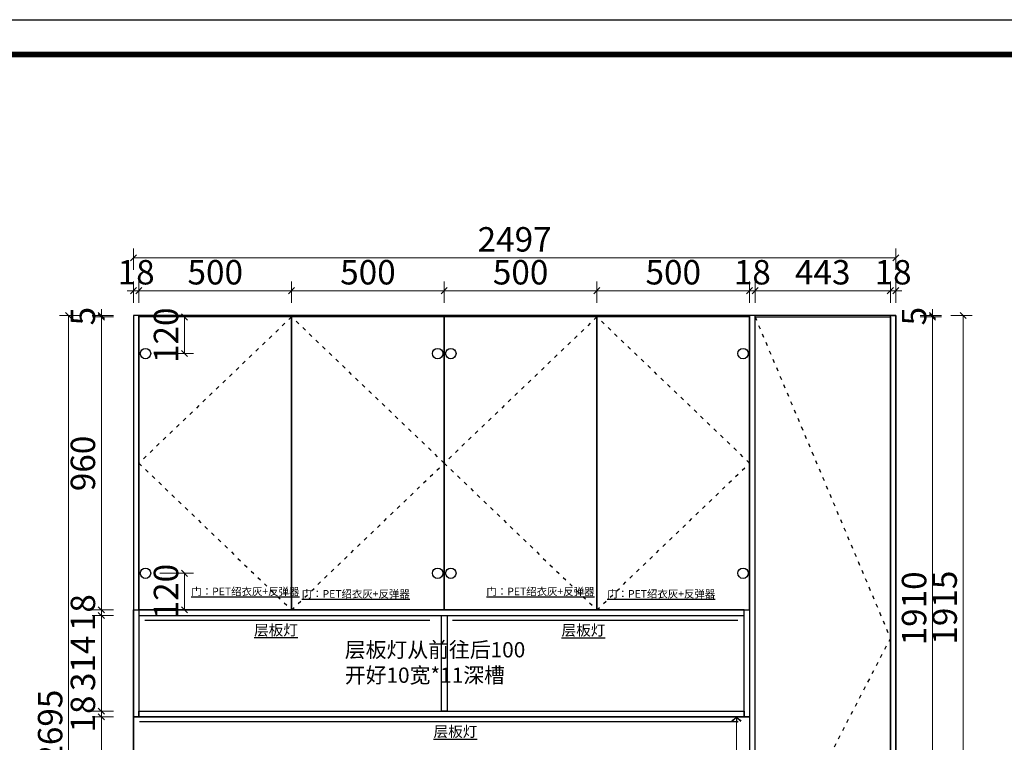
# Model space of a CAD drawing. Units: millimetres. Extents: x 320806 to 331306, y -324097 to -316513.
# Drawn here: x 323337 to 326561, y -318881 to -316513 of the extents above; entities that cross this region are included whole.
import ezdxf

# ---------------------------------------------------------------- set-up
doc = ezdxf.new("R2010")
doc.units = ezdxf.units.MM
doc.header["$PDMODE"] = 35
doc.linetypes.add('1', pattern=[30, 12, -18])
doc.layers.add('ZB_厨柜', color=7, linetype='Continuous')
doc.styles.add('ZB_宋体', font='txt')
doc.styles.add('帝森图框用黑体', font='simhei.ttf')
doc.styles.add('帝森标注0.5', font='txt', dxfattribs={"width": 0.5})
doc.dimstyles.new('帝森标注', dxfattribs={"dimscale": 20, "dimtxt": 4, "dimasz": 1, "dimexe": 1.5, "dimexo": 1.5, "dimgap": 0.5, "dimtad": 1, "dimdec": 0, "dimzin": 1, "dimdsep": 46, "dimtxsty": '帝森标注0.5', "dimblk": 'OBLIQUE', "dimcen": 2.5, "dimclrd": 3, "dimclre": 3, "dimclrt": 1, "dimadec": 0, "dimazin": 0, "dimtfac": 1, "dimtdec": 0, "dimtix": 1, "dimtmove": 1, "dimatfit": 2, "dimldrblk": 'CCD_Leader_Arrow', "dimfxl": 2, "dimfxlon": 1, "dimlwd": 5, "dimlwe": 5, "dimarcsym": 0})

# ---------------------------------------------------------------- blocks, each defined once
blk = doc.blocks.new('56e')
at = {"color": 0, "linetype": 'ByBlock', "lineweight": -3, "elevation": -263.4}
blk.add_lwpolyline([(77510.9, -324097.4), (67010.9, -324097.4), (67010.9, -316513.2), (77510.9, -316513.2)], close=True, dxfattribs=at)
blk.add_lwpolyline([(77510.9, -324097.4), (67010.9, -324097.4), (67010.9, -316513.2), (77510.9, -316513.2)], close=True, dxfattribs=at)
at = {"color": 0, "linetype": 'ByBlock', "lineweight": -3, "ltscale": 3, "elevation": -263.4}
blk.add_lwpolyline([(77510.9, -324097.4), (67010.9, -324097.4), (67010.9, -316513.2), (77510.9, -316513.2)], close=True, dxfattribs=at)
at = {"color": 0, "linetype": 'ByBlock', "lineweight": -3, "const_width": 19, "elevation": -263.4}
blk.add_lwpolyline([(77396.6, -323983.2), (67125.4, -323983.2), (67125.4, -316627.5), (77396.6, -316627.5)], close=True, dxfattribs=at)
blk.add_lwpolyline([(77396.6, -323983.2), (67125.4, -323983.2), (67125.4, -316627.5), (77396.6, -316627.5)], close=True, dxfattribs=at)
blk.add_lwpolyline([(77396.6, -323983.2), (67125.4, -323983.2), (67125.4, -316627.5), (77396.6, -316627.5)], close=True, dxfattribs=at)
blk.add_lwpolyline([(77396.6, -323983.2), (67125.4, -323983.2), (67125.4, -316627.5), (77396.6, -316627.5)], close=True, dxfattribs=at)
blk = doc.blocks.new('_Oblique')
at = {"color": 0, "linetype": 'ByBlock', "lineweight": -2}
blk.add_line((-0.5, -0.5), (0.5, 0.5), dxfattribs=at)
blk = doc.blocks.new('*D85')
at = {"color": 3, "lineweight": 5, "transparency": 16777216}
for p, q in [((326286.3, -317487.3), (326356.3, -317487.3)), ((326326.3, -319397.3), (326326.3, -317487.3)), ((326286.3, -319397.3), (326356.3, -319397.3))]:
    blk.add_line(p, q, dxfattribs=at)
at = {"layer": 'Defpoints', "color": 0, "transparency": 16777216}
for p in [(326188.3, -317487.3), (326326.3, -317487.3), (326206.3, -319397.3)]:
    blk.add_point(p, dxfattribs=at)
at = {"color": 3, "lineweight": 5, "transparency": 16777216, "xscale": 20, "yscale": 20, "zscale": 20}
for p, rotation in [((326326.3, -317487.3), 90), ((326326.3, -319397.3), 270)]:
    blk.add_blockref('_Oblique', p, dxfattribs=dict(at, rotation=rotation))
at = {"transparency": 16777216, "insert": (326276.3, -318442.3), "char_height": 80, "attachment_point": 5, "rotation": 90, "style": '帝森标注0.5'}
blk.add_mtext('1910', dxfattribs=at)
blk = doc.blocks.new('CCD_Leader_Arrow')
at = {"color": 50, "linetype": 'ByBlock'}
blk.add_line((0, 0), (-1, 0), dxfattribs=at)
for points in [[(-0.86, 0.67), (-0.6, 0.85), (-0.24, 0), (0, 0)], [(-0.86, -0.67), (-0.6, -0.85), (-0.24, 0), (0, 0)]]:
    blk.add_solid(points, dxfattribs=at)
blk = doc.blocks.new('*D86')
at = {"color": 3, "lineweight": 5, "transparency": 16777216}
for p, q in [((326326.3, -317482.3), (326326.3, -317462.3)), ((326286.3, -317482.3), (326356.3, -317482.3)), ((326286.3, -317487.3), (326356.3, -317487.3)), ((326326.3, -317487.3), (326326.3, -317482.3)), ((326326.3, -317487.3), (326326.3, -317507.3))]:
    blk.add_line(p, q, dxfattribs=at)
at = {"layer": 'Defpoints', "color": 0, "transparency": 16777216}
for p in [(326188.3, -317487.3), (326206.3, -317482.3), (326326.3, -317482.3)]:
    blk.add_point(p, dxfattribs=at)
at = {"color": 3, "lineweight": 5, "transparency": 16777216, "xscale": 20, "yscale": 20, "zscale": 20}
for p, rotation in [((326326.3, -317482.3), 270), ((326326.3, -317487.3), 90)]:
    blk.add_blockref('_Oblique', p, dxfattribs=dict(at, rotation=rotation))
at = {"transparency": 16777216, "insert": (326276.3, -317484.8), "char_height": 80, "attachment_point": 5, "rotation": 90, "style": '帝森标注0.5'}
blk.add_mtext('5', dxfattribs=at)
blk = doc.blocks.new('*D90')
at = {"color": 3, "lineweight": 5, "transparency": 16777216}
for p, q in [((323644.2, -318797.3), (323574.2, -318797.3)), ((323604.2, -319397.3), (323604.2, -318797.3)), ((323644.2, -319397.3), (323574.2, -319397.3))]:
    blk.add_line(p, q, dxfattribs=at)
at = {"layer": 'Defpoints', "color": 0, "transparency": 16777216}
for p in [(323604.2, -318797.3), (323709.3, -318797.3), (323709.3, -319397.3)]:
    blk.add_point(p, dxfattribs=at)
at = {"color": 3, "lineweight": 5, "transparency": 16777216, "xscale": 20, "yscale": 20, "zscale": 20}
for p, rotation in [((323604.2, -318797.3), 90), ((323604.2, -319397.3), 270)]:
    blk.add_blockref('_Oblique', p, dxfattribs=dict(at, rotation=rotation))
at = {"transparency": 16777216, "insert": (323554.2, -319097.3), "char_height": 80, "attachment_point": 5, "rotation": 90, "style": '帝森标注0.5'}
blk.add_mtext('600', dxfattribs=at)
blk = doc.blocks.new('*D93')
at = {"color": 3, "lineweight": 5, "transparency": 16777216}
for p, q in [((323644.2, -318779.3), (323574.2, -318779.3)), ((323604.2, -318779.3), (323604.2, -318759.3)), ((323604.2, -318797.3), (323604.2, -318779.3)), ((323644.2, -318797.3), (323574.2, -318797.3)), ((323604.2, -318797.3), (323604.2, -318817.3))]:
    blk.add_line(p, q, dxfattribs=at)
at = {"layer": 'Defpoints', "color": 0, "transparency": 16777216}
for p in [(323604.2, -318779.3), (323727.3, -318779.3), (323709.3, -318797.3)]:
    blk.add_point(p, dxfattribs=at)
at = {"color": 3, "lineweight": 5, "transparency": 16777216, "xscale": 20, "yscale": 20, "zscale": 20}
for p, rotation in [((323604.2, -318779.3), 270), ((323604.2, -318797.3), 90)]:
    blk.add_blockref('_Oblique', p, dxfattribs=dict(at, rotation=rotation))
at = {"transparency": 16777216, "insert": (323554.2, -318788.3), "char_height": 80, "attachment_point": 5, "rotation": 90, "style": '帝森标注0.5'}
blk.add_mtext('18', dxfattribs=at)
blk = doc.blocks.new('*D94')
at = {"color": 3, "lineweight": 5, "transparency": 16777216}
for p, q in [((323644.2, -318465.3), (323574.2, -318465.3)), ((323604.2, -318779.3), (323604.2, -318465.3)), ((323644.2, -318779.3), (323574.2, -318779.3))]:
    blk.add_line(p, q, dxfattribs=at)
at = {"layer": 'Defpoints', "color": 0, "transparency": 16777216}
for p in [(323604.2, -318465.3), (323727.3, -318465.3), (323727.3, -318779.3)]:
    blk.add_point(p, dxfattribs=at)
at = {"color": 3, "lineweight": 5, "transparency": 16777216, "xscale": 20, "yscale": 20, "zscale": 20}
for p, rotation in [((323604.2, -318465.3), 90), ((323604.2, -318779.3), 270)]:
    blk.add_blockref('_Oblique', p, dxfattribs=dict(at, rotation=rotation))
at = {"transparency": 16777216, "insert": (323554.2, -318622.3), "char_height": 80, "attachment_point": 5, "rotation": 90, "style": '帝森标注0.5'}
blk.add_mtext('314', dxfattribs=at)
blk = doc.blocks.new('*D95')
at = {"color": 3, "lineweight": 5, "transparency": 16777216}
for p, q in [((323604.2, -318447.3), (323604.2, -318427.3)), ((323644.2, -318447.3), (323574.2, -318447.3)), ((323644.2, -318465.3), (323574.2, -318465.3)), ((323604.2, -318465.3), (323604.2, -318447.3)), ((323604.2, -318465.3), (323604.2, -318485.3))]:
    blk.add_line(p, q, dxfattribs=at)
at = {"layer": 'Defpoints', "color": 0, "transparency": 16777216}
for p in [(323604.2, -318447.3), (323709.3, -318447.3), (323727.3, -318465.3)]:
    blk.add_point(p, dxfattribs=at)
at = {"color": 3, "lineweight": 5, "transparency": 16777216, "xscale": 20, "yscale": 20, "zscale": 20}
for p, rotation in [((323604.2, -318447.3), 270), ((323604.2, -318465.3), 90)]:
    blk.add_blockref('_Oblique', p, dxfattribs=dict(at, rotation=rotation))
at = {"transparency": 16777216, "insert": (323554.2, -318456.3), "char_height": 80, "attachment_point": 5, "rotation": 90, "style": '帝森标注0.5'}
blk.add_mtext('18', dxfattribs=at)
blk = doc.blocks.new('*D96')
at = {"color": 3, "lineweight": 5, "transparency": 16777216}
for p, q in [((323644.2, -317487.3), (323574.2, -317487.3)), ((323604.2, -318447.3), (323604.2, -317487.3)), ((323644.2, -318447.3), (323574.2, -318447.3))]:
    blk.add_line(p, q, dxfattribs=at)
at = {"layer": 'Defpoints', "color": 0, "transparency": 16777216}
for p in [(323604.2, -317487.3), (323746.4, -317487.3), (323709.3, -318447.3)]:
    blk.add_point(p, dxfattribs=at)
at = {"color": 3, "lineweight": 5, "transparency": 16777216, "xscale": 20, "yscale": 20, "zscale": 20}
for p, rotation in [((323604.2, -317487.3), 90), ((323604.2, -318447.3), 270)]:
    blk.add_blockref('_Oblique', p, dxfattribs=dict(at, rotation=rotation))
at = {"transparency": 16777216, "insert": (323554.2, -317967.3), "char_height": 80, "attachment_point": 5, "rotation": 90, "style": '帝森标注0.5'}
blk.add_mtext('960', dxfattribs=at)
blk = doc.blocks.new('*D97')
at = {"color": 3, "lineweight": 5, "transparency": 16777216}
for p, q in [((323536.9, -317482.3), (323466.9, -317482.3)), ((323496.9, -317482.3), (323496.9, -320177.3)), ((323536.9, -320177.3), (323466.9, -320177.3))]:
    blk.add_line(p, q, dxfattribs=at)
at = {"layer": 'Defpoints', "color": 0, "transparency": 16777216}
for p in [(323727.3, -317482.3), (323496.9, -320177.3), (323709.3, -320177.3)]:
    blk.add_point(p, dxfattribs=at)
at = {"color": 3, "lineweight": 5, "transparency": 16777216, "xscale": 20, "yscale": 20, "zscale": 20}
for p, rotation in [((323496.9, -317482.3), 90), ((323496.9, -320177.3), 270)]:
    blk.add_blockref('_Oblique', p, dxfattribs=dict(at, rotation=rotation))
at = {"transparency": 16777216, "insert": (323446.9, -318829.8), "char_height": 80, "attachment_point": 5, "rotation": 90, "style": '帝森标注0.5'}
blk.add_mtext('2695', dxfattribs=at)
blk = doc.blocks.new('*D98')
at = {"color": 3, "lineweight": 5, "transparency": 16777216}
for p, q in [((323709.3, -317441.2), (323709.3, -317371.2)), ((323727.3, -317441.2), (323727.3, -317371.2)), ((323709.3, -317401.2), (323689.3, -317401.2)), ((323709.3, -317401.2), (323727.3, -317401.2)), ((323727.3, -317401.2), (323747.3, -317401.2))]:
    blk.add_line(p, q, dxfattribs=at)
at = {"layer": 'Defpoints', "color": 0, "transparency": 16777216}
for p in [(323727.3, -317401.2), (323709.3, -317487.3), (323727.3, -317482.3)]:
    blk.add_point(p, dxfattribs=at)
at = {"color": 3, "lineweight": 5, "transparency": 16777216, "xscale": 20, "yscale": 20, "zscale": 20}
blk.add_blockref('_Oblique', (323709.3, -317401.2), dxfattribs=at)
at = {"color": 3, "lineweight": 5, "transparency": 16777216, "xscale": 20, "yscale": 20, "zscale": 20, "rotation": 180}
blk.add_blockref('_Oblique', (323727.3, -317401.2), dxfattribs=at)
at = {"transparency": 16777216, "insert": (323718.3, -317351.2), "char_height": 80, "attachment_point": 5, "style": '帝森标注0.5'}
blk.add_mtext('18', dxfattribs=at)
blk = doc.blocks.new('*D99')
at = {"color": 3, "lineweight": 5, "transparency": 16777216}
for p, q in [((323727.3, -317441.2), (323727.3, -317371.2)), ((324227.3, -317441.2), (324227.3, -317371.2)), ((323727.3, -317401.2), (324227.3, -317401.2))]:
    blk.add_line(p, q, dxfattribs=at)
at = {"layer": 'Defpoints', "color": 0, "transparency": 16777216}
for p in [(324227.3, -317401.2), (323727.3, -317482.3), (324227.3, -317487.3)]:
    blk.add_point(p, dxfattribs=at)
at = {"color": 3, "lineweight": 5, "transparency": 16777216, "xscale": 20, "yscale": 20, "zscale": 20, "rotation": 180}
blk.add_blockref('_Oblique', (323727.3, -317401.2), dxfattribs=at)
at = {"color": 3, "lineweight": 5, "transparency": 16777216, "xscale": 20, "yscale": 20, "zscale": 20}
blk.add_blockref('_Oblique', (324227.3, -317401.2), dxfattribs=at)
at = {"transparency": 16777216, "insert": (323977.3, -317351.2), "char_height": 80, "attachment_point": 5, "style": '帝森标注0.5'}
blk.add_mtext('500', dxfattribs=at)
blk = doc.blocks.new('*D100')
at = {"color": 3, "lineweight": 5, "transparency": 16777216}
for p, q in [((323727.3, -317441.2), (323727.3, -317371.2)), ((324227.3, -317441.2), (324227.3, -317371.2)), ((324227.3, -317401.2), (323727.3, -317401.2))]:
    blk.add_line(p, q, dxfattribs=at)
at = {"layer": 'Defpoints', "color": 0, "transparency": 16777216}
for p in [(323727.3, -317401.2), (323727.3, -317487.3), (324227.3, -317487.3)]:
    blk.add_point(p, dxfattribs=at)
at = {"color": 3, "lineweight": 5, "transparency": 16777216, "xscale": 20, "yscale": 20, "zscale": 20, "rotation": 180}
blk.add_blockref('_Oblique', (323727.3, -317401.2), dxfattribs=at)
at = {"color": 3, "lineweight": 5, "transparency": 16777216, "xscale": 20, "yscale": 20, "zscale": 20}
blk.add_blockref('_Oblique', (324227.3, -317401.2), dxfattribs=at)
at = {"transparency": 16777216, "insert": (323977.3, -317351.2), "char_height": 80, "attachment_point": 5, "style": '帝森标注0.5'}
blk.add_mtext('500', dxfattribs=at)
blk = doc.blocks.new('*D101')
at = {"color": 3, "lineweight": 5, "transparency": 16777216}
for p, q in [((325227.3, -317441.2), (325227.3, -317371.2)), ((325727.3, -317441.2), (325727.3, -317371.2)), ((325227.3, -317401.2), (325727.3, -317401.2))]:
    blk.add_line(p, q, dxfattribs=at)
at = {"layer": 'Defpoints', "color": 0, "transparency": 16777216}
for p in [(325727.3, -317401.2), (325227.3, -317487.3), (325727.3, -317487.3)]:
    blk.add_point(p, dxfattribs=at)
at = {"color": 3, "lineweight": 5, "transparency": 16777216, "xscale": 20, "yscale": 20, "zscale": 20, "rotation": 180}
blk.add_blockref('_Oblique', (325227.3, -317401.2), dxfattribs=at)
at = {"color": 3, "lineweight": 5, "transparency": 16777216, "xscale": 20, "yscale": 20, "zscale": 20}
blk.add_blockref('_Oblique', (325727.3, -317401.2), dxfattribs=at)
at = {"transparency": 16777216, "insert": (325477.3, -317351.2), "char_height": 80, "attachment_point": 5, "style": '帝森标注0.5'}
blk.add_mtext('500', dxfattribs=at)
blk = doc.blocks.new('*D102')
at = {"color": 3, "lineweight": 5, "transparency": 16777216}
for p, q in [((325727.3, -317441.2), (325727.3, -317371.2)), ((325745.3, -317441.2), (325745.3, -317371.2)), ((325727.3, -317401.2), (325707.3, -317401.2)), ((325727.3, -317401.2), (325745.3, -317401.2)), ((325745.3, -317401.2), (325765.3, -317401.2))]:
    blk.add_line(p, q, dxfattribs=at)
at = {"layer": 'Defpoints', "color": 0, "transparency": 16777216}
for p in [(325745.3, -317401.2), (325727.3, -317487.3), (325745.3, -317487.3)]:
    blk.add_point(p, dxfattribs=at)
at = {"color": 3, "lineweight": 5, "transparency": 16777216, "xscale": 20, "yscale": 20, "zscale": 20}
blk.add_blockref('_Oblique', (325727.3, -317401.2), dxfattribs=at)
at = {"color": 3, "lineweight": 5, "transparency": 16777216, "xscale": 20, "yscale": 20, "zscale": 20, "rotation": 180}
blk.add_blockref('_Oblique', (325745.3, -317401.2), dxfattribs=at)
at = {"transparency": 16777216, "insert": (325736.3, -317351.2), "char_height": 80, "attachment_point": 5, "style": '帝森标注0.5'}
blk.add_mtext('18', dxfattribs=at)
blk = doc.blocks.new('*D103')
at = {"color": 3, "lineweight": 5, "transparency": 16777216}
for p, q in [((325745.3, -317441.2), (325745.3, -317371.2)), ((326188.3, -317441.2), (326188.3, -317371.2)), ((325745.3, -317401.2), (326188.3, -317401.2))]:
    blk.add_line(p, q, dxfattribs=at)
at = {"layer": 'Defpoints', "color": 0, "transparency": 16777216}
for p in [(326188.3, -317401.2), (325745.3, -317487.3), (326188.3, -317487.3)]:
    blk.add_point(p, dxfattribs=at)
at = {"color": 3, "lineweight": 5, "transparency": 16777216, "xscale": 20, "yscale": 20, "zscale": 20, "rotation": 180}
blk.add_blockref('_Oblique', (325745.3, -317401.2), dxfattribs=at)
at = {"color": 3, "lineweight": 5, "transparency": 16777216, "xscale": 20, "yscale": 20, "zscale": 20}
blk.add_blockref('_Oblique', (326188.3, -317401.2), dxfattribs=at)
at = {"transparency": 16777216, "insert": (325966.8, -317351.2), "char_height": 80, "attachment_point": 5, "style": '帝森标注0.5'}
blk.add_mtext('443', dxfattribs=at)
blk = doc.blocks.new('*D104')
at = {"color": 3, "lineweight": 5, "transparency": 16777216}
for p, q in [((326188.3, -317441.2), (326188.3, -317371.2)), ((326206.3, -317441.2), (326206.3, -317371.2)), ((326188.3, -317401.2), (326168.3, -317401.2)), ((326188.3, -317401.2), (326206.3, -317401.2)), ((326206.3, -317401.2), (326226.3, -317401.2))]:
    blk.add_line(p, q, dxfattribs=at)
at = {"layer": 'Defpoints', "color": 0, "transparency": 16777216}
for p in [(326206.3, -317401.2), (326188.3, -317487.3), (326206.3, -317487.3)]:
    blk.add_point(p, dxfattribs=at)
at = {"color": 3, "lineweight": 5, "transparency": 16777216, "xscale": 20, "yscale": 20, "zscale": 20}
blk.add_blockref('_Oblique', (326188.3, -317401.2), dxfattribs=at)
at = {"color": 3, "lineweight": 5, "transparency": 16777216, "xscale": 20, "yscale": 20, "zscale": 20, "rotation": 180}
blk.add_blockref('_Oblique', (326206.3, -317401.2), dxfattribs=at)
at = {"transparency": 16777216, "insert": (326197.3, -317351.2), "char_height": 80, "attachment_point": 5, "style": '帝森标注0.5'}
blk.add_mtext('18', dxfattribs=at)
blk = doc.blocks.new('*D105')
at = {"color": 3, "lineweight": 5, "transparency": 16777216}
for p, q in [((323709.3, -317333.4), (323709.3, -317263.4)), ((326206.3, -317333.4), (326206.3, -317263.4)), ((326206.3, -317293.4), (323709.3, -317293.4))]:
    blk.add_line(p, q, dxfattribs=at)
at = {"layer": 'Defpoints', "color": 0, "transparency": 16777216}
for p in [(323709.3, -317293.4), (326206.3, -317487.3), (323709.3, -317505)]:
    blk.add_point(p, dxfattribs=at)
at = {"color": 3, "lineweight": 5, "transparency": 16777216, "xscale": 20, "yscale": 20, "zscale": 20, "rotation": 180}
blk.add_blockref('_Oblique', (323709.3, -317293.4), dxfattribs=at)
at = {"color": 3, "lineweight": 5, "transparency": 16777216, "xscale": 20, "yscale": 20, "zscale": 20}
blk.add_blockref('_Oblique', (326206.3, -317293.4), dxfattribs=at)
at = {"transparency": 16777216, "insert": (324957.8, -317243.4), "char_height": 80, "attachment_point": 5, "style": '帝森标注0.5'}
blk.add_mtext('2497', dxfattribs=at)
blk = doc.blocks.new('*D91')
at = {"color": 3, "lineweight": 5, "transparency": 16777216}
for p, q in [((324227.3, -317441.2), (324227.3, -317371.2)), ((324727.3, -317441.2), (324727.3, -317371.2)), ((324227.3, -317401.2), (324727.3, -317401.2))]:
    blk.add_line(p, q, dxfattribs=at)
at = {"layer": 'Defpoints', "color": 0, "transparency": 16777216}
for p in [(324727.3, -317401.2), (324227.3, -317487.3), (324727.3, -317556.2)]:
    blk.add_point(p, dxfattribs=at)
at = {"color": 3, "lineweight": 5, "transparency": 16777216, "xscale": 20, "yscale": 20, "zscale": 20, "rotation": 180}
blk.add_blockref('_Oblique', (324227.3, -317401.2), dxfattribs=at)
at = {"color": 3, "lineweight": 5, "transparency": 16777216, "xscale": 20, "yscale": 20, "zscale": 20}
blk.add_blockref('_Oblique', (324727.3, -317401.2), dxfattribs=at)
at = {"transparency": 16777216, "insert": (324477.3, -317351.2), "char_height": 80, "attachment_point": 5, "style": '帝森标注0.5'}
blk.add_mtext('500', dxfattribs=at)
blk = doc.blocks.new('*D92')
at = {"color": 3, "lineweight": 5, "transparency": 16777216}
for p, q in [((324727.3, -317441.2), (324727.3, -317371.2)), ((325227.3, -317441.2), (325227.3, -317371.2)), ((324727.3, -317401.2), (325227.3, -317401.2))]:
    blk.add_line(p, q, dxfattribs=at)
at = {"layer": 'Defpoints', "color": 0, "transparency": 16777216}
for p in [(325227.3, -317401.2), (324727.3, -317556.2), (325227.3, -317672.4)]:
    blk.add_point(p, dxfattribs=at)
at = {"color": 3, "lineweight": 5, "transparency": 16777216, "xscale": 20, "yscale": 20, "zscale": 20, "rotation": 180}
blk.add_blockref('_Oblique', (324727.3, -317401.2), dxfattribs=at)
at = {"color": 3, "lineweight": 5, "transparency": 16777216, "xscale": 20, "yscale": 20, "zscale": 20}
blk.add_blockref('_Oblique', (325227.3, -317401.2), dxfattribs=at)
at = {"transparency": 16777216, "insert": (324977.3, -317351.2), "char_height": 80, "attachment_point": 5, "style": '帝森标注0.5'}
blk.add_mtext('500', dxfattribs=at)
blk = doc.blocks.new('*D156')
at = {"color": 3, "lineweight": 5, "transparency": 16777216}
for p, q in [((323604.2, -317482.3), (323604.2, -317462.3)), ((323644.2, -317482.3), (323574.2, -317482.3)), ((323644.2, -317487.3), (323574.2, -317487.3)), ((323604.2, -317487.3), (323604.2, -317482.3)), ((323604.2, -317487.3), (323604.2, -317507.3))]:
    blk.add_line(p, q, dxfattribs=at)
at = {"layer": 'Defpoints', "color": 0, "transparency": 16777216}
for p in [(323604.2, -317482.3), (323746.4, -317487.3), (323780.8, -317482.3)]:
    blk.add_point(p, dxfattribs=at)
at = {"color": 3, "lineweight": 5, "transparency": 16777216, "xscale": 20, "yscale": 20, "zscale": 20}
for p, rotation in [((323604.2, -317482.3), 270), ((323604.2, -317487.3), 90)]:
    blk.add_blockref('_Oblique', p, dxfattribs=dict(at, rotation=rotation))
at = {"transparency": 16777216, "insert": (323554.2, -317484.8), "char_height": 80, "attachment_point": 5, "rotation": 90, "style": '帝森标注0.5'}
blk.add_mtext('5', dxfattribs=at)
blk = doc.blocks.new('*D186')
at = {"color": 3, "lineweight": 5, "transparency": 16777216}
for p, q in [((326386.5, -317482.3), (326456.5, -317482.3)), ((326426.5, -319397.3), (326426.5, -317482.3)), ((326386.5, -319397.3), (326456.5, -319397.3))]:
    blk.add_line(p, q, dxfattribs=at)
at = {"layer": 'Defpoints', "color": 0, "transparency": 16777216}
for p in [(326206.3, -317482.3), (326426.5, -317482.3), (326206.3, -319397.3)]:
    blk.add_point(p, dxfattribs=at)
at = {"color": 3, "lineweight": 5, "transparency": 16777216, "xscale": 20, "yscale": 20, "zscale": 20}
for p, rotation in [((326426.5, -317482.3), 90), ((326426.5, -319397.3), 270)]:
    blk.add_blockref('_Oblique', p, dxfattribs=dict(at, rotation=rotation))
at = {"transparency": 16777216, "insert": (326376.5, -318439.8), "char_height": 80, "attachment_point": 5, "rotation": 90, "style": '帝森标注0.5'}
blk.add_mtext('1915', dxfattribs=at)
blk = doc.blocks.new('*D180')
at = {"color": 3, "lineweight": 5, "transparency": 16777216}
for p, q in [((323796.3, -318327.3), (323906.3, -318327.3)), ((323876.3, -318447.3), (323876.3, -318327.3)), ((323796.3, -318447.3), (323906.3, -318447.3))]:
    blk.add_line(p, q, dxfattribs=at)
at = {"layer": 'Defpoints', "color": 0, "transparency": 16777216}
for p in [(323749.1, -318327.3), (323876.3, -318327.3), (323749.1, -318447.3)]:
    blk.add_point(p, dxfattribs=at)
at = {"color": 3, "lineweight": 5, "transparency": 16777216, "xscale": 20, "yscale": 20, "zscale": 20}
for p, rotation in [((323876.3, -318327.3), 90), ((323876.3, -318447.3), 270)]:
    blk.add_blockref('_Oblique', p, dxfattribs=dict(at, rotation=rotation))
at = {"transparency": 16777216, "insert": (323826.3, -318387.3), "char_height": 80, "attachment_point": 5, "rotation": 90, "style": '帝森标注0.5', "bg_fill": 3, "box_fill_scale": 1.1, "bg_fill_color": 256, "bg_fill_true_color": 13158600, "bg_fill_transparency": 0}
blk.add_mtext('120', dxfattribs=at)
blk = doc.blocks.new('*D181')
at = {"color": 3, "lineweight": 5, "transparency": 16777216}
for p, q in [((323796.3, -317487.3), (323906.3, -317487.3)), ((323876.3, -317607.3), (323876.3, -317487.3)), ((323796.3, -317607.3), (323906.3, -317607.3))]:
    blk.add_line(p, q, dxfattribs=at)
at = {"layer": 'Defpoints', "color": 0, "transparency": 16777216}
for p in [(323748.8, -317487.3), (323876.3, -317487.3), (323748.8, -317607.3)]:
    blk.add_point(p, dxfattribs=at)
at = {"color": 3, "lineweight": 5, "transparency": 16777216, "xscale": 20, "yscale": 20, "zscale": 20}
for p, rotation in [((323876.3, -317487.3), 90), ((323876.3, -317607.3), 270)]:
    blk.add_blockref('_Oblique', p, dxfattribs=dict(at, rotation=rotation))
at = {"transparency": 16777216, "insert": (323826.3, -317547.3), "char_height": 80, "attachment_point": 5, "rotation": 90, "style": '帝森标注0.5', "bg_fill": 3, "box_fill_scale": 1.1, "bg_fill_color": 256, "bg_fill_true_color": 13158600, "bg_fill_transparency": 0}
blk.add_mtext('120', dxfattribs=at)

msp = doc.modelspace()

# ---------------------------------------------------------------- linework, layer by layer
at = {"color": 2}
for p, q in [((323746.7, -318480.5), (324680.5, -318480.5)), ((324754.7, -318481.1), (325688.5, -318481.1)), ((323729.6, -318813.1), (325690, -318813.1))]:
    msp.add_line(p, q, dxfattribs=at)
at = {"color": 8}
msp.add_lwpolyline([(323709.3, -320177.3), (326206.3, -320177.3), (326206.3, -317482.3), (323709.3, -317482.3)], close=True, dxfattribs=at)
at = {"color": 1}
for points in [[(323709.3, -318447.3), (323727.3, -318447.3), (323727.3, -317482.3), (323709.3, -317482.3)], [(325727.3, -319397.3), (325745.3, -319397.3), (325745.3, -317482.3), (325727.3, -317482.3)], [(325745.3, -317487.3), (326188.3, -317487.3), (326188.3, -319397.3), (325745.3, -319397.3)], [(326188.3, -317482.3), (326206.3, -317482.3), (326206.3, -320177.3), (326188.3, -320177.3)], [(323709.3, -318447.3), (323727.3, -318447.3), (323727.3, -318797.3), (323709.3, -318797.3)], [(325709.3, -318447.3), (323727.3, -318447.3), (323727.3, -318465.3), (325709.3, -318465.3)], [(324718.3, -318465.3), (324736.3, -318465.3), (324736.3, -318779.3), (324718.3, -318779.3)], [(325709.3, -318447.3), (325727.3, -318447.3), (325727.3, -318797.3), (325709.3, -318797.3)], [(323727.3, -318779.3), (325709.3, -318779.3), (325709.3, -318797.3), (323727.3, -318797.3)], [(323709.3, -318797.3), (325727.3, -318797.3), (325727.3, -319397.3), (323709.3, -319397.3)]]:
    msp.add_lwpolyline(points, close=True, dxfattribs=at)
at = {"color": 8, "linetype": '1'}
for points in [[(324227.3, -317487.3), (323727.3, -317966.3), (324227.3, -318447.3), (324727.3, -317966.3), (324227.3, -317487.3)], [(325227.3, -317487.3), (324727.3, -317966.3), (325227.3, -318447.3), (325727.3, -317966.3), (325227.3, -317487.3)], [(325745.3, -317487.3), (326188.3, -318539.8), (325745.3, -319397.3)]]:
    msp.add_lwpolyline(points, dxfattribs=at)
at = {"color": 3}
for points in [[(323727.3, -318447.3), (324227.3, -318447.3), (324227.3, -317487.3), (323727.3, -317487.3)], [(324227.3, -318447.3), (324727.3, -318447.3), (324727.3, -317487.3), (324227.3, -317487.3)], [(324727.3, -318447.3), (325227.3, -318447.3), (325227.3, -317487.3), (324727.3, -317487.3)], [(325227.3, -318447.3), (325727.3, -318447.3), (325727.3, -317487.3), (325227.3, -317487.3)]]:
    msp.add_lwpolyline(points, close=True, dxfattribs=at)
for centre in [(323748.8, -317607.3), (324705.7, -317607.3), (324748.8, -317607.3), (325705.7, -317607.3), (323748.8, -318327.3), (324705.7, -318327.3), (324748.8, -318327.3), (325705.7, -318327.3)]:
    msp.add_circle(centre, 17, dxfattribs=at)

# ---------------------------------------------------------------- block references
msp.add_blockref('56e', (253795.3, 0, -284235.7))

# ---------------------------------------------------------------- texts
at = {"attachment_point": 1, "style": '帝森图框用黑体'}
for s, width, heights, insert, char_height in [('{\\fMicrosoft YaHei|b0|i0|c134|p34;\\L\\C1;门：PET绍衣灰+反弹器}', 988.332, [1216.6], (323898.9, -318374.3), 25), ('{\\fMicrosoft YaHei|b0|i0|c134|p34;\\L\\C1;门：PET绍衣灰+反弹器}', 988.332, [1216.6], (324865.3, -318374.3), 25), ('{\\fMicrosoft YaHei|b0|i0|c134|p34;\\L\\C1;门：PET绍衣灰+反弹器}', 988.332, [1216.6], (324260.4, -318382.2), 25), ('{\\fMicrosoft YaHei|b0|i0|c134|p34;\\L\\C1;门：PET绍衣灰+反弹器}', 988.332, [1216.6], (325260.9, -318382.2), 25), ('{\\fMicrosoft YaHei|b0|i0|c134|p34;\\L\\C1;层板灯}', 218.54, [0], (324104.5, -318495.8), 35), ('{\\fMicrosoft YaHei|b0|i0|c134|p34;\\L\\C1;层板灯}', 218.54, [0], (325111.5, -318496.3), 35), ('{\\fMicrosoft YaHei|b0|i0|c134|p34;\\L\\C1;层板灯}', 218.54, [0], (324692.3, -318828.3), 35)]:
    msp.add_mtext_dynamic_manual_height_columns(s, width=width, gutter_width=10, heights=heights, dxfattribs=dict(at, insert=insert, char_height=char_height))
at = {"layer": 'ZB_厨柜', "color": 1, "insert": (324401.6, -318552.8), "char_height": 50, "attachment_point": 1, "style": 'ZB_宋体'}
msp.add_mtext('{\\C256;层板灯从前往后100\\P开好10宽*11深槽}', dxfattribs=at)

# ---------------------------------------------------------------- dimensions: what is measured, and where the dimension line sits
for base, p1, p2, picture, middle in [((323709.3, -317293.4), (326206.3, -317487.3), (323709.3, -317505), '*D105', (324957.8, -317243.4)), ((323727.3, -317401.2), (323709.3, -317487.3), (323727.3, -317482.3), '*D98', (323718.3, -317351.2)), ((324227.3, -317401.2), (323727.3, -317482.3), (324227.3, -317487.3), '*D99', (323977.3, -317351.2)), ((323727.3, -317401.2), (324227.3, -317487.3), (323727.3, -317487.3), '*D100', (323977.3, -317351.2)), ((324727.3, -317401.2), (324227.3, -317487.3), (324727.3, -317556.2), '*D91', (324477.3, -317351.2)), ((325227.3, -317401.2), (324727.3, -317556.2), (325227.3, -317672.4), '*D92', (324977.3, -317351.2)), ((325727.3, -317401.2), (325227.3, -317487.3), (325727.3, -317487.3), '*D101', (325477.3, -317351.2)), ((325745.3, -317401.2), (325727.3, -317487.3), (325745.3, -317487.3), '*D102', (325736.3, -317351.2)), ((326188.3, -317401.2), (325745.3, -317487.3), (326188.3, -317487.3), '*D103', (325966.8, -317351.2)), ((326206.3, -317401.2), (326188.3, -317487.3), (326206.3, -317487.3), '*D104', (326197.3, -317351.2))]:
    dim = msp.add_linear_dim(base=base, p1=p1, p2=p2, dimstyle='帝森标注', override={"dimclrt": 256})
    dim.commit()
    dim.dimension.update_dxf_attribs({"geometry": picture, "text_midpoint": middle})
for base, p1, p2, picture, middle in [((323604.2, -317482.3), (323746.4, -317487.3), (323780.8, -317482.3), '*D156', (323554.2, -317484.8)), ((326326.3, -317482.3), (326188.3, -317487.3), (326206.3, -317482.3), '*D86', (326276.3, -317484.8)), ((323496.9, -320177.3), (323727.3, -317482.3), (323709.3, -320177.3), '*D97', (323446.9, -318829.8)), ((323604.2, -317487.3), (323709.3, -318447.3), (323746.4, -317487.3), '*D96', (323554.2, -317967.3)), ((326326.3, -317487.3), (326206.3, -319397.3), (326188.3, -317487.3), '*D85', (326276.3, -318442.3)), ((326426.5, -317482.3), (326206.3, -319397.3), (326206.3, -317482.3), '*D186', (326376.5, -318439.8)), ((323604.2, -318447.3), (323727.3, -318465.3), (323709.3, -318447.3), '*D95', (323554.2, -318456.3)), ((323604.2, -318465.3), (323727.3, -318779.3), (323727.3, -318465.3), '*D94', (323554.2, -318622.3)), ((323604.2, -318779.3), (323709.3, -318797.3), (323727.3, -318779.3), '*D93', (323554.2, -318788.3)), ((323604.2, -318797.3), (323709.3, -319397.3), (323709.3, -318797.3), '*D90', (323554.2, -319097.3))]:
    dim = msp.add_linear_dim(base=base, p1=p1, p2=p2, angle=90, dimstyle='帝森标注', override={"dimclrt": 256})
    dim.commit()
    dim.dimension.update_dxf_attribs({"geometry": picture, "text_midpoint": middle})

# ---------------------------------------------------------------- leaders
msp.add_leader([(325684.4, -318797.3), (325684.4, -318972.9), (325356.7, -318972.9)], dimstyle='帝森标注', override={"dimgap": 0.5, "dimtad": 0, "dimclrt": 256, "dimfxl": 4, "dimtfill": 1, "dimarcsym": 2})

# ---------------------------------------------------------------- next in the draw order: dimensions: what is measured, and where the dimension line sits
for base, p1, p2, picture, middle in [((323876.3, -317487.3), (323748.8, -317607.3), (323748.8, -317487.3), '*D181', (323826.3, -317547.3)), ((323876.3, -318327.3), (323749.1, -318447.3), (323749.1, -318327.3), '*D180', (323826.3, -318387.3))]:
    dim = msp.add_linear_dim(base=base, p1=p1, p2=p2, angle=90, dimstyle='帝森标注', override={"dimclrt": 256, "dimfxl": 4, "dimtfill": 1, "dimarcsym": 2})
    dim.commit()
    dim.dimension.update_dxf_attribs({"geometry": picture, "text_midpoint": middle})

doc.saveas('drawing.dxf')
